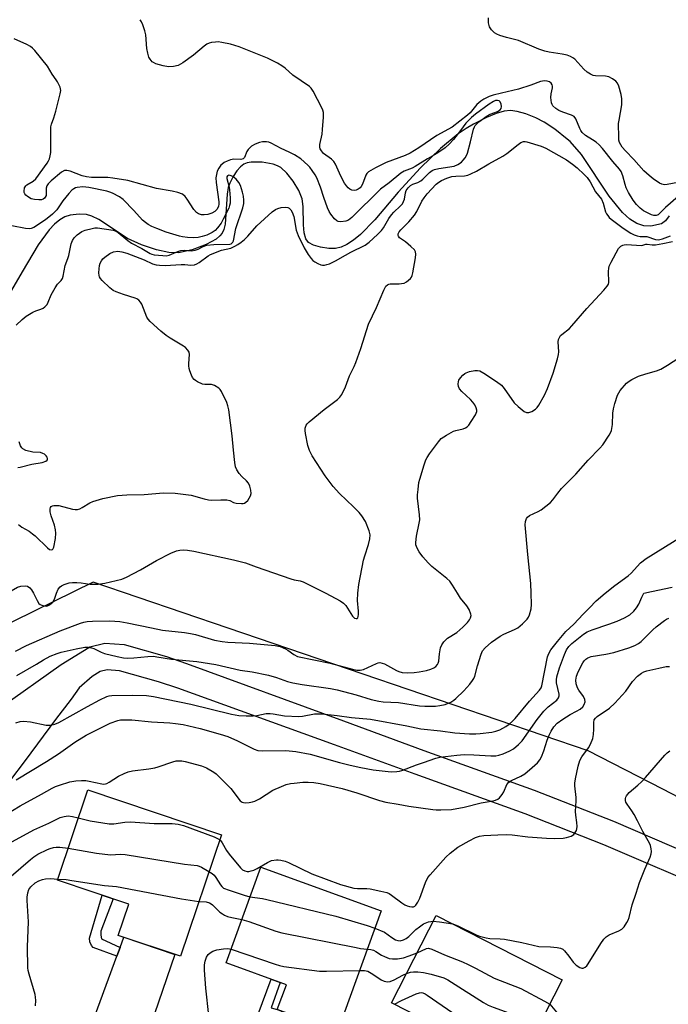
# Model space of a CAD drawing. Units: inches. Extents: x 1237769 to 1243769, y 557453 to 561453.
# Drawn here: x 1240840 to 1241055, y 560863 to 561191 of the extents above; entities that cross this region are included whole.
import ezdxf

# ---------------------------------------------------------------- set-up
doc = ezdxf.new("R2010")
doc.units = ezdxf.units.IN
doc.header["$MEASUREMENT"] = 0
for name, color, linetype in [('BLDG-Footprint', 5, 'Continuous'), ('HYDRO-Single Line Stream', 4, 'Continuous'), ('NTRL-Trees', 3, 'Continuous'), ('TRANS-Driveway', 251, 'Continuous'), ('TRANS-Non Street Sidewalk', 7, 'Continuous'), ('Undefined', 1, 'Continuous')]:
    doc.layers.add(name, color=color, linetype=linetype)

msp = doc.modelspace()

# ---------------------------------------------------------------- linework, layer by layer
at = {"layer": 'BLDG-Footprint'}
for points, elevation in [([(1240906.7, 560919.78), (1240893.09, 560879.37), (1240872.42, 560886.33), (1240875.92, 560896.71), (1240852.21, 560904.7), (1240862.31, 560934.72)], 525.36), ([(1240959.82, 560894.51), (1240945.25, 560854.4), (1240925.28, 560861.66), (1240928.29, 560869.93), (1240908.24, 560877.21), (1240919.81, 560909.04)], 526.68), ([(1241019.95, 560871.6), (1241000.43, 560833.29), (1240980.66, 560843.37), (1240985.38, 560852.64), (1240963.25, 560863.92), (1240978.05, 560892.95)], 527.8)]:
    msp.add_lwpolyline(points, close=True, dxfattribs=dict(at, elevation=elevation))
at = {"layer": 'HYDRO-Single Line Stream'}
msp.add_lwpolyline([(1241055.53, 561125.42), (1241054.27, 561123.82), (1241052.91, 561122.83), (1241049.4, 561122.05), (1241047.01, 561122.12), (1241044.7, 561122.91), (1241042.46, 561124.31), (1241039.98, 561126.55), (1241035.55, 561132.01), (1241026.36, 561145.78), (1241022.58, 561150.1), (1241021.62, 561150.97), (1241017.52, 561154.27), (1241013.94, 561156.63), (1241011.17, 561158), (1241007.87, 561159.31), (1241005.01, 561160.16), (1241002.75, 561160.51), (1241000.66, 561160.29), (1240998.04, 561159.5), (1240994.76, 561158.1), (1240990.44, 561155.92), (1240987.98, 561154.5), (1240985.32, 561152.66), (1240979.46, 561147.8), (1240972.84, 561141.36), (1240965.48, 561133.36), (1240957.67, 561124.12), (1240952.89, 561119.23), (1240950.6, 561117.35), (1240948.43, 561115.93), (1240946.51, 561115.05), (1240944.64, 561114.6), (1240942.43, 561114.62), (1240939.66, 561115.05), (1240937.28, 561115.73), (1240935.63, 561116.56), (1240934.73, 561117.76), (1240934.18, 561119.84), (1240933.96, 561122.41), (1240933.85, 561128.57), (1240933.5, 561131.05), (1240932.41, 561133.82), (1240930.6, 561136.92), (1240928.5, 561139.61), (1240926.44, 561141.47), (1240925.36, 561142.06), (1240923.92, 561142.58), (1240920.28, 561143.25), (1240916.65, 561143.26), (1240915.22, 561143.01), (1240914.15, 561142.62), (1240913.06, 561141.78), (1240911.86, 561140.37), (1240910.6, 561138.47), (1240909.48, 561136.36), (1240908.96, 561134.82), (1240908.58, 561132.6), (1240907.91, 561122.71), (1240907.5, 561120.92), (1240906.95, 561119.7), (1240906.2, 561118.77), (1240904.98, 561117.75), (1240901.62, 561115.88), (1240896.98, 561114.19), (1240892.44, 561113.21), (1240889.19, 561113.29), (1240885.11, 561114.15), (1240880.19, 561115.81), (1240875.52, 561117.93), (1240865.94, 561124.24), (1240863.71, 561125.37), (1240861.88, 561125.93), (1240859.43, 561125.99), (1240856.42, 561125.68), (1240854.74, 561125.15), (1240853, 561124.15), (1240851.23, 561122.68), (1240849.43, 561120.76), (1240845.86, 561115.83), (1240840.49, 561106.89), (1240833.03, 561094.11)], dxfattribs=at)
at = {"layer": 'NTRL-Trees'}
msp.add_lwpolyline([(1241067.22, 560927.71), (1241053.36, 560934.88), (1241028.6, 560947.68), (1240864.05, 561003.7), (1240824.61, 560984.28), (1240766.77, 560978.09), (1240695.98, 561001.25), (1240610.54, 561026.27), (1240544.25, 561040.84), (1240503.03, 561040.98), (1240462.04, 561041.6), (1240411.94, 561042.36), (1240367.9, 561092.48), (1240378.53, 561145.63), (1240424.09, 561220.04), (1240490.84, 561294.97), (1240535.38, 561306.69), (1240659.64, 561264.49), (1240836.5, 561252.44), (1240884.24, 561262.57), (1240969.1, 561255.11), (1241090.77, 561207.9)], dxfattribs=at)
at = {"layer": 'TRANS-Driveway'}
msp.add_lwpolyline([(1240880.33, 560848.31), (1240875.16, 560850.29), (1240862.89, 560854.73), (1240872.02, 560879.44), (1240873.07, 560882.29), (1240874.33, 560885.69), (1240891.29, 560879.98)], close=True, dxfattribs=at)
at = {"layer": 'TRANS-Non Street Sidewalk'}
for points in [[(1240873.07, 560882.29), (1240872.02, 560879.44), (1240864.12, 560882.35), (1240863.54, 560883.01), (1240863.02, 560884.18), (1240862.88, 560885.42), (1240867.09, 560899.68), (1240870.78, 560898.44), (1240866.69, 560887.7), (1240866.62, 560886.38), (1240866.84, 560885.21)], [(1240926.75, 560861.13), (1240925.12, 560857.44), (1240918.87, 560860.18), (1240923.22, 560871.77), (1240926.19, 560870.69), (1240923.27, 560862.3), (1240925.28, 560861.66)]]:
    msp.add_lwpolyline(points, close=True, dxfattribs=at)
for points in [[(1240833.12, 560961.9, 0), (1240853.42, 560976.38, 0), (1240861.24, 560981.13, 0), (1240862.96, 560982.18, 0), (1240867.96, 560983.43, 0), (1240874.38, 560982.97, 0), (1240888.42, 560978.95, 0), (1240895.07, 560976.71, 0), (1240947.24, 560957.61, 0), (1240973.97, 560947.79, 0), (1241010.63, 560934.57, 0), (1241036.95, 560924.25, 0), (1241074.73, 560908.04, 0)], [(1241071.49, 560900.25, 0), (1241033.75, 560916.44, 0), (1241007.66, 560926.67, 0), (1240971.09, 560939.86, 0), (1240944.33, 560949.68, 0), (1240892.19, 560968.43, 0), (1240885.81, 560970.57, 0), (1240872.84, 560974.29, 0), (1240868.74, 560974.58, 0), (1240866.39, 560973.99, 0), (1240863.75, 560972.38, 0), (1240859.5, 560968.55, 0), (1240856.75, 560964.79, 0), (1240851.55, 560958.04, 0), (1240841.48, 560944.44, 0), (1240836.34, 560937.57, 0)]]:
    msp.add_polyline3d(points, dxfattribs=at)
at = {"layer": 'Undefined'}
for points, elevation in [([(1241058.51, 561131.9), (1241054.29, 561128.18), (1241051.86, 561125.8), (1241051.17, 561125.51), (1241050.37, 561125.55), (1241049.6, 561125.8), (1241048.04, 561126.51), (1241047, 561127.07), (1241045.82, 561127.96), (1241044.61, 561129.25), (1241043.52, 561130.64), (1241041.98, 561133.18), (1241041.16, 561134.74), (1241040.82, 561135.81), (1241040.14, 561138.72), (1241039.56, 561140.19), (1241039.01, 561140.99), (1241036.8, 561143.52), (1241033.35, 561147.85), (1241032.23, 561149.05), (1241031.23, 561149.94), (1241030.04, 561150.74), (1241027.67, 561152.14), (1241026.61, 561153.09), (1241026.14, 561153.76), (1241025.77, 561154.49), (1241024.47, 561157.68), (1241023.89, 561158.43), (1241023.05, 561158.93), (1241020.12, 561159.89), (1241018.77, 561160.46), (1241017.77, 561161.1), (1241016.85, 561162.05), (1241016.58, 561162.49), (1241016.39, 561163.03), (1241016.16, 561164.78), (1241016.23, 561165.97), (1241016.68, 561167.98), (1241016.7, 561168.53), (1241016.61, 561168.97), (1241016.25, 561169.55), (1241015.68, 561169.97), (1241015, 561170.22), (1241014.04, 561170.3), (1241012.71, 561170.06), (1241009.53, 561168.85), (1241005.37, 561167.51), (1240999.78, 561166.25), (1240997.05, 561165.56), (1240995.7, 561165.06), (1240993.87, 561164.18), (1240992.9, 561163.55), (1240991.6, 561162.42), (1240989.31, 561159.73), (1240988.48, 561158.9), (1240983.38, 561154.89), (1240978.33, 561152.11), (1240972.32, 561148.09), (1240969.45, 561146.33), (1240967.72, 561145.5), (1240961.5, 561143.14), (1240957.88, 561141.35), (1240955.62, 561140.03), (1240955.01, 561139.48), (1240954.7, 561139.01), (1240953.56, 561136), (1240953.14, 561135.24), (1240952.77, 561134.79), (1240952.17, 561134.29), (1240951.49, 561133.94), (1240950.79, 561133.82), (1240950.09, 561133.93), (1240949.41, 561134.28), (1240948.79, 561134.81), (1240948.25, 561135.41), (1240947.63, 561136.29), (1240946.36, 561138.67), (1240944.66, 561142.58), (1240944.07, 561143.53), (1240943.24, 561144.33), (1240940.64, 561146.17), (1240939.92, 561147.03), (1240939.54, 561147.76), (1240939.42, 561148.28), (1240939.46, 561149.13), (1240940.15, 561152.64), (1240940.35, 561154.12), (1240940.61, 561158.29), (1240940.59, 561159.75), (1240940.38, 561160.59), (1240940.04, 561161.39), (1240937.22, 561166.92), (1240936.58, 561167.87), (1240935.96, 561168.44), (1240930.47, 561172.2), (1240927.86, 561174.53), (1240926.81, 561175.35), (1240925.39, 561176.21), (1240922.07, 561177.88), (1240912.57, 561181.64), (1240911.18, 561182.1), (1240909.73, 561182.46), (1240906.8, 561183.11), (1240905.62, 561183.25), (1240904.8, 561183.22), (1240903.43, 561183), (1240902.63, 561182.8), (1240901.88, 561182.47), (1240900.97, 561181.8), (1240897.47, 561178.81), (1240893.87, 561176.26), (1240892.38, 561175.42), (1240890.76, 561175.06), (1240889.09, 561174.98), (1240887.39, 561175.29), (1240884.88, 561176), (1240884.13, 561176.36), (1240883.71, 561176.68), (1240883.01, 561177.49), (1240882.63, 561178.19), (1240882.25, 561179.47), (1240881.95, 561181.05), (1240881.55, 561185.55), (1240881.26, 561186.96), (1240880.64, 561188.9), (1240880.2, 561189.95), (1240879.74, 561190.64)], 510), ([(1241058.32, 561136.53), (1241054.86, 561135.86), (1241054.09, 561135.78), (1241053.53, 561135.82), (1241053, 561135.96), (1241052.26, 561136.32), (1241050.15, 561137.72), (1241048.81, 561138.8), (1241047.1, 561140.44), (1241043.74, 561144.17), (1241040.92, 561147), (1241039.86, 561148.29), (1241039, 561149.77), (1241038.79, 561150.58), (1241038.71, 561151.44), (1241038.7, 561156.09), (1241038.84, 561157.26), (1241039.71, 561162.31), (1241039.79, 561164.33), (1241039.54, 561165.74), (1241038.75, 561168.51), (1241038.32, 561169.54), (1241037.81, 561170.17), (1241036.69, 561171.02), (1241035.43, 561171.65), (1241034.28, 561171.82), (1241031.02, 561171.96), (1241030.22, 561172.13), (1241029.29, 561172.52), (1241028.22, 561173.23), (1241027.16, 561174.16), (1241024.15, 561177.52), (1241023.46, 561178.01), (1241022.67, 561178.4), (1241021.58, 561178.82), (1241019.92, 561179.23), (1241015.56, 561179.81), (1241014.14, 561180.15), (1241012.19, 561180.85), (1241005.37, 561183.75), (1241001.41, 561184.7), (1240999.23, 561185.36), (1240998.2, 561185.8), (1240997.49, 561186.27), (1240996.46, 561187.29), (1240995.82, 561188.23), (1240995.64, 561188.76), (1240995.49, 561189.6), (1240995.42, 561191.29)], 512), ([(1240839.33, 561022.83), (1240840.42, 561022.03), (1240842.81, 561020.66), (1240843.99, 561019.82), (1240844.86, 561019.08), (1240848.94, 561015.07), (1240849.58, 561014.59), (1240850.21, 561014.4), (1240850.58, 561014.54), (1240850.72, 561014.7), (1240851.01, 561015.37), (1240851.57, 561018.24), (1240851.75, 561019.98), (1240851.62, 561021.15), (1240851.29, 561022.61), (1240850.17, 561025.8), (1240849.81, 561027.12), (1240849.77, 561028.13), (1240849.91, 561028.53), (1240850.16, 561028.84), (1240850.57, 561029.05), (1240851.06, 561029.17), (1240851.86, 561029.23), (1240852.69, 561029.19), (1240857.23, 561027.98), (1240858.07, 561027.85), (1240858.89, 561027.88), (1240859.66, 561028.12), (1240860.41, 561028.47), (1240862.95, 561030.07), (1240863.98, 561030.53), (1240867.33, 561031.46), (1240872.2, 561032.5), (1240875.26, 561032.76), (1240881.1, 561032.82), (1240887.47, 561033.36), (1240891.35, 561033.26), (1240894.01, 561032.99), (1240896.63, 561032.57), (1240901, 561031.35), (1240902.39, 561031.04), (1240903.49, 561030.98), (1240906.53, 561031.11), (1240908.48, 561031.09), (1240909.53, 561030.89), (1240910.78, 561030.23), (1240911.6, 561029.99), (1240913.35, 561029.8), (1240913.92, 561029.84), (1240914.43, 561029.97), (1240914.88, 561030.27), (1240915.46, 561030.9), (1240916.42, 561032.38), (1240916.63, 561033.17), (1240916.52, 561034.27), (1240916.16, 561035.64), (1240915.7, 561036.63), (1240915.07, 561037.39), (1240913.54, 561038.82), (1240912.61, 561039.83), (1240911.85, 561040.99), (1240911.43, 561042.02), (1240911.16, 561043.46), (1240910.68, 561047.58), (1240910.32, 561052.33), (1240909.14, 561060.94), (1240908.85, 561062.31), (1240908.5, 561063.4), (1240906.76, 561067.09), (1240906.28, 561067.78), (1240905.87, 561068.15), (1240904.43, 561069.02), (1240903.38, 561069.35), (1240901.2, 561069.41), (1240900.39, 561069.55), (1240898.79, 561070.25), (1240898.05, 561070.72), (1240897.63, 561071.09), (1240897.15, 561071.78), (1240896.76, 561072.55), (1240896.2, 561073.89), (1240895.95, 561074.72), (1240895.85, 561075.56), (1240895.84, 561076.42), (1240896.12, 561079.34), (1240895.97, 561080.13), (1240895.57, 561080.84), (1240894.83, 561081.67), (1240894.15, 561082.18), (1240889.72, 561084.77), (1240888.32, 561085.7), (1240886.55, 561087.17), (1240883.03, 561090.36), (1240882.36, 561091.15), (1240881.97, 561091.83), (1240880.25, 561096.05), (1240879.79, 561096.75), (1240879.23, 561097.38), (1240878.58, 561097.89), (1240878.08, 561098.13), (1240874.2, 561099.29), (1240871.77, 561100.15), (1240870.74, 561100.62), (1240869.59, 561101.49), (1240867.07, 561104), (1240866.53, 561104.67), (1240866.26, 561105.15), (1240866.12, 561105.66), (1240866.04, 561106.47), (1240866.07, 561107.87), (1240866.2, 561108.97), (1240866.47, 561109.74), (1240866.88, 561110.46), (1240867.36, 561111.13), (1240867.93, 561111.75), (1240869.62, 561112.97), (1240870.89, 561113.54), (1240872.29, 561113.72), (1240873.66, 561113.53), (1240875.34, 561113.01), (1240881.05, 561110.83), (1240883.81, 561109.49), (1240885.01, 561109.13), (1240886.09, 561109.02), (1240888.06, 561108.97), (1240893.34, 561109.33), (1240894.59, 561109.28), (1240896.59, 561109.07), (1240897.81, 561109.19), (1240898.58, 561109.51), (1240899.31, 561109.95), (1240902.35, 561112.13), (1240903.13, 561112.61), (1240906.76, 561114.07), (1240909.89, 561114.76), (1240911.18, 561115.32), (1240912.16, 561115.89), (1240913.33, 561116.71), (1240914.43, 561117.62), (1240915.47, 561118.7), (1240918.45, 561122.14), (1240923.56, 561126.75), (1240924.72, 561127.54), (1240925.47, 561127.91), (1240926.58, 561128.18), (1240927.99, 561128.31), (1240928.78, 561128.22), (1240929.22, 561128), (1240929.77, 561127.41), (1240930.2, 561126.67), (1240930.72, 561125.19), (1240931.6, 561120.74), (1240932.16, 561118.93), (1240934.2, 561114.77), (1240935.57, 561112.62), (1240936.55, 561111.25), (1240937.08, 561110.64), (1240937.73, 561110.11), (1240938.71, 561109.59), (1240939.75, 561109.21), (1240940.26, 561109.1), (1240941.01, 561109.08), (1240941.79, 561109.23), (1240942.58, 561109.51), (1240944.62, 561110.45), (1240947.9, 561112.38), (1240949.7, 561113.35), (1240954.45, 561115.69), (1240955.81, 561116.67), (1240958.56, 561119.27), (1240959.9, 561120.62), (1240960.6, 561121.47), (1240962.39, 561124.54), (1240963.26, 561125.75), (1240964.04, 561126.64), (1240966.11, 561128.64), (1240966.83, 561129.48), (1240967.26, 561130.21), (1240967.56, 561130.99), (1240967.85, 561133.11), (1240968.1, 561133.86), (1240968.74, 561134.78), (1240969.57, 561135.56), (1240970.27, 561135.94), (1240972.01, 561136.55), (1240972.99, 561137.08), (1240973.63, 561137.61), (1240975.83, 561139.89), (1240976.75, 561140.53), (1240977.56, 561140.83), (1240978.99, 561141.17), (1240984.06, 561141.99), (1240985.31, 561142.5), (1240986.5, 561143.3), (1240987.06, 561143.9), (1240987.71, 561144.78), (1240988.13, 561145.48), (1240988.48, 561146.27), (1240989.52, 561150.03), (1240990.52, 561154.21), (1240990.81, 561154.99), (1240991.07, 561155.43), (1240991.53, 561156), (1240992.28, 561156.71), (1240995.01, 561158.7), (1240996.02, 561159.23), (1240998.46, 561160.16), (1240999.36, 561160.71), (1240999.64, 561161.08), (1240999.74, 561161.8), (1240999.61, 561162.58), (1240999.33, 561163.29), (1240999.04, 561163.63), (1240998.45, 561163.81), (1240997.8, 561163.75), (1240997.06, 561163.49), (1240995.65, 561162.6), (1240991.17, 561159.28), (1240989.79, 561158.09), (1240987.96, 561156.2), (1240986.2, 561153.82), (1240983.81, 561150.85), (1240982.37, 561149.29), (1240981.09, 561148.09), (1240978.3, 561146.17), (1240975.17, 561144.39), (1240971.09, 561141.84), (1240970.06, 561141.31), (1240967.47, 561140.3), (1240966.35, 561139.62), (1240962.48, 561136.44), (1240959.52, 561134.31), (1240950.08, 561124.86), (1240948.97, 561124), (1240948.07, 561123.65), (1240946.37, 561123.51), (1240945.54, 561123.58), (1240945.04, 561123.74), (1240944.24, 561124.41), (1240943.06, 561125.97), (1240942.47, 561126.94), (1240941.94, 561128.15), (1240940.75, 561131.51), (1240939.64, 561134.97), (1240938.41, 561138.13), (1240937.86, 561139.11), (1240936.91, 561140.52), (1240936.06, 561141.66), (1240935.47, 561142.29), (1240933.05, 561144.4), (1240930.98, 561145.71), (1240929.26, 561146.6), (1240926.59, 561147.79), (1240923.24, 561149.62), (1240922.47, 561149.91), (1240921.68, 561150.03), (1240920.33, 561150.03), (1240919.4, 561149.85), (1240917.91, 561149.26), (1240916.73, 561148.59), (1240916.13, 561148.08), (1240915.62, 561147.5), (1240915.21, 561146.82), (1240914.38, 561144.89), (1240913.92, 561144.43), (1240913.2, 561144.22), (1240910.81, 561144.28), (1240909.71, 561144.08), (1240908.64, 561143.66), (1240907.61, 561143.13), (1240906.91, 561142.65), (1240906.51, 561142.24), (1240905.83, 561141.29), (1240905.33, 561140.29), (1240905.03, 561139.21), (1240904.88, 561138.05), (1240904.96, 561136.48), (1240905.85, 561130.12), (1240905.87, 561129.31), (1240905.76, 561128.61), (1240905.33, 561127.72), (1240904.53, 561126.91), (1240903.52, 561126.35), (1240902.15, 561125.88), (1240900.99, 561125.74), (1240900.11, 561125.8), (1240899.13, 561126.12), (1240898.47, 561126.52), (1240897.52, 561127.61), (1240895.29, 561131.02), (1240894.62, 561131.9), (1240893.73, 561132.61), (1240892.21, 561133.22), (1240890.35, 561133.69), (1240885.14, 561134.59), (1240875.64, 561137.14), (1240870.69, 561138.02), (1240868.94, 561138.17), (1240863.53, 561138.22), (1240861.88, 561138.38), (1240860.5, 561138.77), (1240856.42, 561140.27), (1240855.34, 561140.53), (1240854.55, 561140.47), (1240853.58, 561139.94), (1240850.14, 561137.12), (1240849.11, 561136.1), (1240848.71, 561135.4), (1240848.49, 561134.61), (1240848.44, 561132.2), (1240848.21, 561131.64), (1240847.91, 561131.3), (1240847.46, 561131.02), (1240846.94, 561130.82), (1240846.1, 561130.72), (1240844.64, 561130.85), (1240843.51, 561131.14), (1240842.34, 561131.83), (1240841.73, 561132.34), (1240841.42, 561132.73), (1240841.23, 561133.18), (1240841.18, 561133.69), (1240841.34, 561134.74), (1240841.68, 561135.43), (1240842.04, 561135.78), (1240844.12, 561136.96), (1240845.01, 561137.79), (1240848.79, 561142.95), (1240849.26, 561143.68), (1240849.61, 561144.42), (1240849.87, 561145.41), (1240850, 561146.5), (1240849.99, 561153.62), (1240850.07, 561155.08), (1240850.26, 561155.9), (1240851.01, 561158), (1240851.65, 561160.23), (1240853.15, 561165.95), (1240853.33, 561167.1), (1240853.28, 561167.64), (1240853.13, 561168.16), (1240852.29, 561169.94), (1240851.85, 561170.67), (1240850.5, 561172.53), (1240848.94, 561175.15), (1240844.74, 561180.36), (1240843.96, 561181.21), (1240843.31, 561181.75), (1240842.05, 561182.41), (1240837.85, 561184.28)], 508), ([(1240952, 561000), (1240952.33, 561002.94), (1240953.96, 561011.06), (1240954.33, 561012.48), (1240955.53, 561016.26), (1240956, 561018.15), (1240956.09, 561019.45), (1240955.84, 561020.73), (1240954.54, 561023.86), (1240953.39, 561025.71), (1240952.44, 561026.81), (1240950.57, 561028.71), (1240945.94, 561033.15), (1240943.85, 561035.47), (1240941.14, 561039.1), (1240936.87, 561045.74), (1240935.96, 561047.41), (1240935.39, 561049.17), (1240934.61, 561053.08), (1240934.5, 561054.15), (1240934.54, 561054.91), (1240934.89, 561055.87), (1240935.21, 561056.32), (1240935.84, 561056.94), (1240940.87, 561061.09), (1240945.27, 561064.39), (1240946.1, 561065.19), (1240946.72, 561066.11), (1240947.98, 561068.61), (1240949.3, 561072.3), (1240950.78, 561075.34), (1240951.34, 561076.68), (1240953.03, 561081.38), (1240955.57, 561089.41), (1240958.23, 561094.96), (1240960.69, 561100.76), (1240961.38, 561102.03), (1240961.91, 561102.52), (1240962.32, 561102.72), (1240962.81, 561102.84), (1240965.74, 561102.85), (1240966.6, 561102.93), (1240967.43, 561103.12), (1240968.19, 561103.53), (1240968.88, 561104.06), (1240969.51, 561104.66), (1240969.84, 561105.11), (1240970.07, 561105.63), (1240970.3, 561106.48), (1240971.2, 561111.53), (1240971.34, 561112.69), (1240971.25, 561113.49), (1240970.85, 561114.14), (1240969.65, 561115.31), (1240967.87, 561116.77), (1240965.88, 561118.19), (1240965.52, 561118.7), (1240965.45, 561118.93), (1240965.47, 561119.42), (1240965.77, 561120.15), (1240966.29, 561120.82), (1240968.95, 561123.41), (1240970.84, 561125.66), (1240971.61, 561126.9), (1240973.29, 561130.33), (1240974.07, 561131.47), (1240975.11, 561132.74), (1240978.09, 561135.99), (1240978.95, 561136.69), (1240979.86, 561137.24), (1240981.65, 561137.98), (1240983.23, 561138.47), (1240984.63, 561138.67), (1240987.5, 561138.79), (1240988.57, 561139.02), (1240989.62, 561139.4), (1240991.42, 561140.33), (1240995.56, 561142.7), (1241000.27, 561145.23), (1241001.56, 561146.15), (1241005.27, 561149.17), (1241006.24, 561149.83), (1241007.04, 561150.11), (1241007.6, 561150.16), (1241008.15, 561150.09), (1241012.94, 561148.59), (1241014.47, 561147.92), (1241021.42, 561144.01), (1241023.37, 561142.66), (1241024.93, 561141.37), (1241027.26, 561139.24), (1241028.23, 561138.17), (1241029.23, 561136.7), (1241030.99, 561133.46), (1241032.97, 561130.95), (1241033.56, 561129.7), (1241034.36, 561126.82), (1241034.67, 561126.13), (1241035.07, 561125.51), (1241035.59, 561124.91), (1241036.2, 561124.36), (1241040.17, 561121.39), (1241042.78, 561119.68), (1241043.8, 561119.19), (1241044.84, 561118.8), (1241045.88, 561118.58), (1241047.31, 561118.61), (1241048.01, 561118.54), (1241050.95, 561117.63), (1241051.92, 561117.53), (1241053.26, 561117.81), (1241055.97, 561118.84)], 510), ([(1240838.51, 561089.1), (1240840.46, 561091.04), (1240841.89, 561092.07), (1240844.07, 561093.4), (1240845.02, 561093.86), (1240846.76, 561094.46), (1240847.49, 561094.79), (1240848.1, 561095.25), (1240848.77, 561096.01), (1240849.16, 561096.75), (1240850.19, 561099.19), (1240851.48, 561101.53), (1240852.3, 561102.74), (1240853.5, 561103.94), (1240853.9, 561104.62), (1240854.14, 561105.45), (1240854.82, 561108.97), (1240855.7, 561111.22), (1240856.02, 561112.25), (1240856.8, 561116.2), (1240857.2, 561117.2), (1240857.75, 561118.11), (1240858.74, 561119.09), (1240860.38, 561120.23), (1240861.46, 561120.68), (1240863.78, 561121.29), (1240864.66, 561121.44), (1240865.53, 561121.45), (1240870.7, 561120.72), (1240871.46, 561120.5), (1240872.44, 561119.93), (1240875.66, 561117.28), (1240876.85, 561116.4), (1240880.28, 561114.58), (1240883.07, 561112.89), (1240883.55, 561112.69), (1240884.38, 561112.49), (1240887.28, 561112.22), (1240888.39, 561112.21), (1240889.37, 561112.38), (1240890.14, 561112.66), (1240892.19, 561113.62), (1240893.22, 561113.91), (1240894.52, 561114), (1240896.83, 561113.85), (1240897.94, 561114.01), (1240898.97, 561114.4), (1240900.66, 561115.3), (1240901.9, 561115.69), (1240904.15, 561115.88), (1240909.56, 561116.06), (1240909.95, 561116.19), (1240910.23, 561116.38), (1240910.48, 561116.66), (1240910.69, 561117.12), (1240911.54, 561121.26), (1240913.87, 561128.16), (1240914.15, 561129.52), (1240914.18, 561130.61), (1240914.04, 561131.98), (1240913.73, 561133.35), (1240913.02, 561135.53), (1240912.52, 561136.57), (1240911.65, 561137.64), (1240910.55, 561138.47), (1240909.6, 561138.88), (1240909.15, 561138.92), (1240908.78, 561138.79), (1240908.56, 561138.41), (1240908.54, 561137.84), (1240909.29, 561134.94), (1240909.44, 561134.08), (1240909.65, 561131.43), (1240909.64, 561129.69), (1240909.45, 561128.85), (1240909.13, 561128.04), (1240907.35, 561124.3), (1240906.66, 561123.05), (1240905.45, 561121.43), (1240904.64, 561120.6), (1240903.68, 561119.95), (1240901.85, 561119.03), (1240900.3, 561118.54), (1240898.97, 561118.28), (1240897.59, 561118.16), (1240895.5, 561118.2), (1240893.84, 561118.44), (1240892.74, 561118.69), (1240888.36, 561120.07), (1240885.27, 561121.19), (1240883.65, 561121.92), (1240882.36, 561122.59), (1240881.48, 561123.19), (1240880.46, 561124.05), (1240877.63, 561127.26), (1240874.06, 561130.87), (1240872.88, 561131.74), (1240870.58, 561132.99), (1240869.65, 561133.34), (1240868.6, 561133.62), (1240862.66, 561134.91), (1240860.64, 561135.07), (1240858.76, 561134.9), (1240858.26, 561134.76), (1240857.7, 561134.46), (1240857.06, 561133.93), (1240856.06, 561132.89), (1240854.03, 561130.46), (1240851.99, 561127.48), (1240850.64, 561125.95), (1240848.3, 561124.14), (1240844.34, 561121.6), (1240843.55, 561121.26), (1240843.01, 561121.14), (1240841.61, 561121.23), (1240837.07, 561122.17)], 506), ([(1240985.11, 561000), (1240983.54, 561002.75), (1240982.59, 561004.03), (1240981.58, 561004.96), (1240976.63, 561008.88), (1240975.43, 561010.1), (1240973.65, 561012.11), (1240972.45, 561013.74), (1240971.71, 561014.98), (1240971.35, 561016.07), (1240971.28, 561016.88), (1240971.51, 561019.05), (1240972.44, 561023.26), (1240972.6, 561024.39), (1240972.52, 561026.11), (1240971.87, 561031.61), (1240971.87, 561032.77), (1240972.05, 561034.5), (1240972.36, 561036.81), (1240972.61, 561037.94), (1240974.07, 561042.72), (1240974.65, 561044.37), (1240975.06, 561045.14), (1240975.89, 561046.33), (1240978.83, 561050.32), (1240979.77, 561051.41), (1240981.46, 561052.6), (1240983.79, 561053.9), (1240984.59, 561054.16), (1240987.05, 561054.72), (1240987.85, 561055.01), (1240988.33, 561055.28), (1240988.92, 561055.87), (1240989.73, 561057.08), (1240991.11, 561059.36), (1240991.53, 561060.38), (1240991.55, 561060.88), (1240991.34, 561061.62), (1240990.86, 561062.6), (1240990.25, 561063.53), (1240989.44, 561064.41), (1240986.56, 561067.06), (1240985.81, 561067.95), (1240985.5, 561068.71), (1240985.4, 561069.54), (1240985.46, 561070.37), (1240985.64, 561070.89), (1240986.11, 561071.6), (1240986.9, 561072.47), (1240987.56, 561073.04), (1240988.06, 561073.32), (1240989.18, 561073.69), (1240990.93, 561074.04), (1240991.79, 561074.09), (1240992.6, 561073.89), (1240993.87, 561073.19), (1240998.13, 561070.45), (1240999.79, 561069.23), (1241000.71, 561068.11), (1241004, 561063.27), (1241005.28, 561062.06), (1241007.35, 561060.42), (1241008.06, 561060.05), (1241008.8, 561060.04), (1241009.82, 561060.43), (1241011.03, 561061.18), (1241011.63, 561061.8), (1241012.14, 561062.51), (1241014.08, 561065.81), (1241015.02, 561068.05), (1241016.9, 561073.16), (1241018.4, 561077.96), (1241018.75, 561079.38), (1241018.8, 561080.23), (1241018.64, 561083.55), (1241018.74, 561084.31), (1241019.01, 561085), (1241019.41, 561085.63), (1241019.77, 561086.03), (1241022.33, 561088.03), (1241023.17, 561088.85), (1241028.16, 561094.67), (1241033.76, 561100.71), (1241034.9, 561102.05), (1241035.3, 561102.78), (1241035.42, 561103.3), (1241035.33, 561107.03), (1241035.39, 561107.9), (1241035.58, 561108.74), (1241036.2, 561110.08), (1241038.69, 561114.54), (1241039.42, 561115.39), (1241040.04, 561115.71), (1241040.5, 561115.83), (1241041.36, 561115.89), (1241046.16, 561115.57), (1241046.76, 561115.68), (1241047.7, 561116.02), (1241048.14, 561116.08), (1241049.81, 561115.8), (1241050.9, 561115.81), (1241053.41, 561116.22), (1241056.61, 561116.89)], 512), ([(1241009.6, 561000), (1241009.49, 561003.28), (1241008.5, 561012.9), (1241007.69, 561022.79), (1241007.72, 561023.9), (1241008.11, 561024.92), (1241008.43, 561025.36), (1241009.09, 561025.85), (1241011.96, 561027.21), (1241012.96, 561027.77), (1241014.53, 561028.95), (1241016.04, 561030.22), (1241016.8, 561031.05), (1241018.47, 561033.34), (1241019.75, 561034.83), (1241024.45, 561039.56), (1241028.54, 561044.29), (1241032.49, 561048.21), (1241033.42, 561049.3), (1241035.53, 561052.57), (1241035.96, 561053.35), (1241036.28, 561054.16), (1241036.6, 561056.12), (1241036.8, 561059.88), (1241036.95, 561061.32), (1241037.41, 561063.04), (1241038.35, 561065.87), (1241038.72, 561066.67), (1241039.2, 561067.39), (1241041.3, 561069.79), (1241042.18, 561070.49), (1241043.12, 561071.09), (1241045.29, 561072.16), (1241047.69, 561072.99), (1241051.31, 561073.9), (1241052.73, 561074.48), (1241054.95, 561075.83), (1241060.24, 561079.29)], 514), ([(1240839.06, 561041.79), (1240839.86, 561041.9), (1240843.78, 561042.92), (1240847.16, 561043.51), (1240848.38, 561043.9), (1240848.84, 561044.28), (1240848.95, 561044.63), (1240848.93, 561044.85), (1240848.77, 561045.3), (1240848.51, 561045.74), (1240847.92, 561046.28), (1240847.42, 561046.52), (1240846.59, 561046.75), (1240844.01, 561046.95), (1240841.7, 561047.49), (1240840.71, 561047.99), (1240840.37, 561048.37), (1240839.97, 561049.06), (1240839.47, 561050.35)], 506), ([(1241034.25, 561000), (1241037.46, 561002.57), (1241041.89, 561005.82), (1241042.85, 561006.73), (1241046, 561010.08), (1241047.83, 561011.53), (1241059.77, 561018.99)], 516), ([(1240851.87, 561000), (1240852.46, 561001.34), (1240853.12, 561002.12), (1240853.57, 561002.45), (1240854.52, 561002.94), (1240856.14, 561003.46), (1240857.27, 561003.63), (1240858.7, 561003.61), (1240860.12, 561003.46), (1240862.95, 561003), (1240865.72, 561003), (1240867.97, 561003.33), (1240873.59, 561004.65), (1240875.18, 561005.35), (1240879.81, 561007.84), (1240885.11, 561010.95), (1240889.94, 561013.34), (1240891.84, 561014.11), (1240892.92, 561014.32), (1240894.02, 561014.42), (1240895.47, 561014.32), (1240897.51, 561013.98), (1240910.74, 561011.13), (1240914.74, 561010.14), (1240918.21, 561008.85), (1240929.81, 561004.84), (1240930.93, 561004.49), (1240932.87, 561004.1), (1240933.85, 561003.81), (1240935.17, 561003.2), (1240941.44, 561000)], 510), ([(1240835.58, 561000), (1240838.94, 561002.01), (1240840.12, 561002.36), (1240841.53, 561002.53), (1240842.26, 561002.36), (1240843.06, 561001.88), (1240843.61, 561001.17), (1240844.24, 561000)], 510), ([(1240838.3, 560980.81), (1240841.94, 560982.66), (1240853.11, 560987.56), (1240859.84, 560990.12), (1240860.97, 560990.45), (1240862.14, 560990.67), (1240863.85, 560990.78), (1240869.65, 560990.83), (1240872.95, 560990.63), (1240875.44, 560990.21), (1240883.43, 560988.49), (1240887.16, 560987.79), (1240894.45, 560987.01), (1240896.48, 560986.68), (1240898.14, 560986.27), (1240904.47, 560984.48), (1240906.93, 560983.94), (1240908.87, 560983.75), (1240916.1, 560983.46), (1240924.57, 560982.71), (1240926.22, 560982.28), (1240928.06, 560981.58), (1240928.78, 560981.16), (1240930.76, 560979.63), (1240932, 560979.02), (1240942.9, 560976.75), (1240950.23, 560974.77), (1240951.66, 560974.46), (1240952.79, 560974.44), (1240953.88, 560974.66), (1240955.4, 560975.3), (1240958.25, 560976.72), (1240958.75, 560976.88), (1240959.36, 560976.97), (1240960.15, 560976.84), (1240960.94, 560976.54), (1240964.84, 560974.3), (1240965.64, 560973.99), (1240966.74, 560973.73), (1240968.44, 560973.57), (1240970.73, 560973.66), (1240972.42, 560973.88), (1240974.9, 560974.36), (1240976.24, 560974.77), (1240977.24, 560975.22), (1240977.95, 560975.73), (1240978.51, 560976.35), (1240978.72, 560976.76), (1240978.91, 560977.43), (1240979.15, 560979.93), (1240979.51, 560981.88), (1240979.91, 560982.91), (1240980.59, 560983.83), (1240981.83, 560985.07), (1240984.88, 560987.02), (1240986.97, 560988.74), (1240988.46, 560990.25), (1240989.11, 560991.16), (1240989.49, 560991.87), (1240989.69, 560992.6), (1240989.63, 560993.09), (1240989, 560994.59), (1240988.25, 560995.79), (1240986.11, 560998.43), (1240985.11, 561000)], 512), ([(1240838.46, 560956.96), (1240839.81, 560957.42), (1240840.95, 560957.54), (1240843.29, 560957.25), (1240848.52, 560956.19), (1240849.98, 560956.22), (1240851.42, 560956.49), (1240852.74, 560957.07), (1240862.18, 560962.42), (1240866.31, 560964.62), (1240868.67, 560965.66), (1240869.47, 560965.91), (1240870.34, 560966.03), (1240877.19, 560966.13), (1240881.87, 560965.99), (1240884.1, 560965.74), (1240896.59, 560963.12), (1240910.04, 560959.79), (1240912.55, 560959.44), (1240914.92, 560959.28), (1240917.31, 560959.26), (1240918.47, 560959.4), (1240921.62, 560960.03), (1240922.93, 560960.11), (1240923.87, 560960), (1240927.72, 560959.28), (1240932.47, 560959.08), (1240933.64, 560959.18), (1240937.66, 560959.9), (1240938.97, 560960), (1240940.07, 560959.97), (1240945.15, 560959.41), (1240949.88, 560958.74), (1240956.21, 560958.2), (1240968.3, 560955.98), (1240972.94, 560955.02), (1240979.54, 560954.33), (1240984.28, 560953.67), (1240989.17, 560953.3), (1240991.21, 560953.29), (1240992.68, 560953.38), (1240996.57, 560953.87), (1240997.89, 560954.14), (1240999.21, 560954.66), (1241001.18, 560955.78), (1241002.36, 560956.56), (1241003.44, 560957.47), (1241004.34, 560958.45), (1241009.03, 560964.12), (1241012.44, 560967.84), (1241012.9, 560968.54), (1241013.15, 560969.3), (1241015.1, 560978.92), (1241015.53, 560980.04), (1241016.2, 560981.19), (1241018.37, 560983.98), (1241021.19, 560987.31), (1241023.82, 560989.74), (1241026.96, 560993.11), (1241029.05, 560995.14), (1241031.27, 560997.45), (1241034.25, 561000)], 516), ([(1240838.47, 560938), (1240848.56, 560944.09), (1240852.56, 560946.71), (1240858.04, 560950.56), (1240861.77, 560952.87), (1240869.74, 560956.89), (1240872.27, 560957.74), (1240873.13, 560957.93), (1240874, 560958.01), (1240876.93, 560958.01), (1240883.54, 560957.31), (1240889.55, 560957), (1240891.48, 560956.79), (1240894.06, 560956.38), (1240899.67, 560955.11), (1240906.27, 560953.22), (1240908.83, 560952.41), (1240912.04, 560951.03), (1240917.61, 560948.19), (1240918.84, 560947.76), (1240920.5, 560947.65), (1240928.13, 560947.75), (1240931.44, 560947.47), (1240936.16, 560946.51), (1240945.99, 560943.73), (1240949.5, 560942.86), (1240953, 560942.09), (1240957.09, 560941.36), (1240961.11, 560940.86), (1240963.11, 560940.7), (1240965.02, 560940.77), (1240965.83, 560940.89), (1240966.61, 560941.11), (1240971.48, 560943.03), (1240973.85, 560943.75), (1240977.94, 560945.18), (1240979.31, 560945.54), (1240984.91, 560946.21), (1240987.32, 560946.39), (1240990.54, 560946.3), (1240996.23, 560945.96), (1240997.84, 560946.01), (1240998.91, 560946.19), (1241000.31, 560946.67), (1241002.5, 560947.61), (1241003.74, 560948.34), (1241005.46, 560949.77), (1241006.64, 560950.96), (1241011.63, 560958.12), (1241013.86, 560960.86), (1241015.3, 560962.33), (1241018.16, 560964.53), (1241018.74, 560965.31), (1241018.95, 560965.98), (1241018.95, 560966.51), (1241018.02, 560970.29), (1241018, 560971.27), (1241018.15, 560972.26), (1241019, 560975.28), (1241020.69, 560979.66), (1241021.4, 560981.26), (1241022.15, 560982.35), (1241023.09, 560983.3), (1241025.93, 560985.59), (1241027.06, 560986.43), (1241028.28, 560987.16), (1241029.86, 560987.86), (1241035.46, 560989.72), (1241038.19, 560990.77), (1241040.6, 560991.85), (1241042.38, 560992.85), (1241043.79, 560994.09), (1241044.66, 560995.17), (1241045.38, 560996.44), (1241046.35, 560998.69), (1241047.07, 561000)], 518), ([(1240838.74, 560972.71), (1240845.23, 560976.45), (1240847.59, 560977.94), (1240849.87, 560979.09), (1240852.09, 560979.97), (1240853.52, 560980.39), (1240858.44, 560981.59), (1240861.34, 560982.07), (1240862.49, 560982.11), (1240863.56, 560981.93), (1240864.36, 560981.63), (1240866.72, 560980.49), (1240867.89, 560980.04), (1240872.08, 560978.98), (1240874.22, 560978.59), (1240875.61, 560978.5), (1240877.67, 560978.54), (1240882.25, 560979.02), (1240884.16, 560979.07), (1240885.29, 560978.94), (1240890.13, 560978.11), (1240898.55, 560977.33), (1240904.87, 560976.34), (1240912.93, 560974.48), (1240916.94, 560973.87), (1240922.4, 560972.76), (1240924.97, 560972.03), (1240928.71, 560970.68), (1240930.39, 560970.25), (1240933.49, 560969.67), (1240942.95, 560968.32), (1240945.19, 560967.91), (1240951.47, 560966.25), (1240956.45, 560964.7), (1240959.04, 560964.15), (1240960.43, 560963.99), (1240965.5, 560963.75), (1240972.57, 560962.66), (1240974.34, 560962.49), (1240977.89, 560962.48), (1240979.33, 560962.69), (1240981.02, 560963.07), (1240981.85, 560963.34), (1240982.9, 560963.84), (1240983.9, 560964.46), (1240984.57, 560965), (1240987.29, 560967.65), (1240989.22, 560969.83), (1240990.11, 560970.98), (1240990.58, 560971.71), (1240990.9, 560972.48), (1240991.76, 560975.95), (1240993.02, 560979.83), (1240993.49, 560980.84), (1240994.31, 560981.91), (1240996.45, 560983.79), (1240999.3, 560985.8), (1241000.58, 560986.47), (1241004.09, 560987.95), (1241005.17, 560988.54), (1241006.72, 560989.82), (1241008.34, 560991.46), (1241008.77, 560992.09), (1241009.11, 560992.85), (1241009.61, 560994.85), (1241009.71, 560996.28), (1241009.6, 561000)], 514), ([(1240844.24, 561000), (1240845.45, 560997.57), (1240846.1, 560996.59), (1240846.46, 560996.31), (1240847.09, 560996.02), (1240847.78, 560995.83), (1240848.47, 560995.76), (1240848.91, 560995.84), (1240849.54, 560996.15), (1240850.65, 560997.07), (1240851.28, 560998.1), (1240851.87, 561000)], 510), ([(1240941.44, 561000), (1240946.17, 560997.49), (1240947.31, 560996.76), (1240948.06, 560995.92), (1240950.25, 560992.38), (1240950.92, 560991.74), (1240951.44, 560991.58), (1240951.75, 560991.65), (1240952.02, 560991.9), (1240952.19, 560992.27), (1240952.29, 560992.92), (1240952.26, 560994.06), (1240951.95, 560997.65), (1240952, 561000)], 510), ([(1241047.07, 561000), (1241049.65, 561000.63), (1241056.47, 561002.07)], 518), ([(1240834.75, 560926.28), (1240839.87, 560929.42), (1240846.96, 560933.2), (1240850.53, 560935.28), (1240851.54, 560935.77), (1240852.93, 560936.28), (1240856.33, 560937.34), (1240858.3, 560937.65), (1240860.28, 560937.81), (1240861.66, 560937.75), (1240862.77, 560937.61), (1240866.97, 560936.67), (1240867.52, 560936.61), (1240868.23, 560936.66), (1240868.69, 560936.81), (1240869.42, 560937.19), (1240872.53, 560939.23), (1240874.4, 560940.16), (1240875.78, 560940.71), (1240877.17, 560940.98), (1240882.59, 560941.67), (1240884.61, 560941.99), (1240885.7, 560942.3), (1240890.58, 560943.98), (1240891.7, 560944.28), (1240892.52, 560944.38), (1240893.59, 560944.33), (1240894.63, 560944.15), (1240900.11, 560942.66), (1240901.71, 560941.97), (1240904.25, 560940.56), (1240904.95, 560940.06), (1240905.8, 560939.28), (1240909.86, 560935.14), (1240912.96, 560931.09), (1240913.58, 560930.62), (1240914.06, 560930.45), (1240914.85, 560930.4), (1240915.96, 560930.49), (1240917.06, 560930.69), (1240917.85, 560930.97), (1240919.38, 560931.75), (1240923.85, 560934.54), (1240926.68, 560935.84), (1240928.26, 560936.45), (1240929.66, 560936.79), (1240930.84, 560936.95), (1240933.79, 560937.22), (1240935.52, 560937.26), (1240937.46, 560937.13), (1240939.53, 560936.79), (1240946.88, 560935.12), (1240951.76, 560933.75), (1240959.26, 560931.16), (1240961.37, 560930.58), (1240965.43, 560929.97), (1240968.93, 560929.28), (1240976.93, 560928.16), (1240978.12, 560928.06), (1240979.61, 560928.05), (1240983.16, 560928.21), (1240987.34, 560928.89), (1240993.04, 560930.37), (1240996.97, 560931.01), (1240997.79, 560931.23), (1240998.55, 560931.54), (1240999.16, 560932.02), (1240999.96, 560933.1), (1241000.51, 560934.06), (1241001.6, 560936.46), (1241002.19, 560937.2), (1241003.06, 560937.78), (1241006.25, 560939.29), (1241007.52, 560940.02), (1241010.01, 560942.09), (1241011.75, 560943.69), (1241012.46, 560944.63), (1241013.02, 560945.67), (1241013.81, 560947.61), (1241014.95, 560951.23), (1241015.58, 560952.89), (1241016.22, 560954.23), (1241017.16, 560955.6), (1241018.28, 560956.83), (1241020.14, 560958.18), (1241022.56, 560959.75), (1241024.74, 560960.83), (1241025.9, 560961.55), (1241026.76, 560962.33), (1241027.24, 560963.01), (1241027.54, 560963.97), (1241027.48, 560964.71), (1241026.98, 560965.71), (1241025.48, 560967.8), (1241025.06, 560968.54), (1241024.58, 560969.89), (1241024.48, 560971.19), (1241024.69, 560972.47), (1241025.27, 560973.95), (1241026.78, 560976.86), (1241027.24, 560977.55), (1241027.74, 560978.09), (1241028.46, 560978.57), (1241029.54, 560979), (1241034.4, 560979.77), (1241037.12, 560980.33), (1241042.11, 560981.89), (1241044.02, 560982.65), (1241045.27, 560983.34), (1241046.2, 560984), (1241050.07, 560987.92), (1241051.14, 560988.88), (1241053.9, 560990.95), (1241054.62, 560991.41), (1241055.39, 560991.77)], 520), ([(1240906.14, 560918.13), (1240906.53, 560917.75), (1240907.01, 560917.11), (1240908.41, 560914.5), (1240909.27, 560913.3), (1240913.07, 560908.73), (1240913.72, 560908.16), (1240914.48, 560907.78), (1240915.31, 560907.59), (1240915.84, 560907.6), (1240916.65, 560907.73), (1240917.45, 560907.97), (1240918.59, 560908.53), (1240922.04, 560910.6), (1240923.33, 560911.17), (1240925.04, 560911.47), (1240925.61, 560911.48), (1240926.49, 560911.35), (1240927.93, 560910.95), (1240929.03, 560910.52), (1240936.72, 560906.8), (1240946.32, 560903.18), (1240950.76, 560901.99), (1240951.89, 560901.9), (1240955.03, 560901.89), (1240956.17, 560901.8), (1240959.66, 560901.06), (1240961.66, 560900.54), (1240962.45, 560900.2), (1240963.18, 560899.74), (1240966.65, 560897.12), (1240967.61, 560896.48), (1240968.38, 560896.14), (1240969.18, 560895.92), (1240969.98, 560895.81), (1240970.48, 560895.86), (1240970.94, 560896.07), (1240971.35, 560896.4), (1240972.01, 560897.32), (1240972.59, 560898.68), (1240974.55, 560903.95), (1240975.33, 560905.51), (1240976.07, 560906.44), (1240981.24, 560912.36), (1240982.72, 560913.7), (1240985.27, 560915.6), (1240989.06, 560917.74), (1240991.12, 560918.81), (1240992.5, 560919.28), (1240993.94, 560919.51), (1240998.61, 560919.76), (1241001.51, 560919.8), (1241003.32, 560919.7), (1241008.5, 560919.13), (1241014.69, 560918.58), (1241017.33, 560918.51), (1241020.24, 560918.66), (1241021.39, 560918.81), (1241022.92, 560919.32), (1241023.78, 560919.9), (1241024.27, 560920.51), (1241024.66, 560921.2), (1241024.83, 560921.69), (1241024.91, 560922.46), (1241024.82, 560923.79), (1241024.42, 560926.33), (1241024.32, 560927.46), (1241024.62, 560931.02), (1241024.57, 560932.14), (1241024.12, 560936.07), (1241024.15, 560936.91), (1241024.37, 560938.32), (1241025.21, 560942.57), (1241025.77, 560944.46), (1241026.45, 560945.65), (1241028.73, 560948.64), (1241029.38, 560949.88), (1241030.1, 560951.71), (1241030.37, 560953.1), (1241030.44, 560954.84), (1241030.41, 560957.1), (1241030.58, 560957.92), (1241030.99, 560958.55), (1241031.53, 560959.07), (1241035.64, 560961.86), (1241037.46, 560963.48), (1241041.11, 560967.5), (1241043.35, 560970.67), (1241044.97, 560972.49), (1241046.3, 560973.5), (1241047.05, 560973.86), (1241048.09, 560974.19), (1241052.1, 560975.16), (1241054.43, 560975.63), (1241055.56, 560975.73)], 522), ([(1240983.56, 560890.14), (1240985.24, 560889.5), (1240991.31, 560886.5), (1240992.42, 560886.09), (1240994.7, 560885.46), (1240995.85, 560885.27), (1240999.33, 560885.2), (1241000.77, 560885.03), (1241006.49, 560883.99), (1241012.22, 560882.63), (1241016.02, 560882.54), (1241018.3, 560882.33), (1241019.4, 560882.12), (1241020.12, 560881.78), (1241020.73, 560881.23), (1241022.18, 560879.46), (1241023.59, 560877.39), (1241024.6, 560876.43), (1241025.76, 560875.66), (1241026.46, 560875.4), (1241026.91, 560875.42), (1241027.53, 560875.74), (1241028.11, 560876.25), (1241028.6, 560876.89), (1241032.74, 560883.64), (1241033.77, 560885.08), (1241034.6, 560885.84), (1241035.54, 560886.46), (1241038.74, 560887.81), (1241039.72, 560888.36), (1241040.48, 560889.15), (1241041.42, 560890.6), (1241041.81, 560891.37), (1241042.17, 560892.31), (1241043.23, 560896.46), (1241044.54, 560900.33), (1241045.65, 560903.92), (1241047.38, 560908.33), (1241049.14, 560912.33), (1241049.51, 560913.4), (1241049.59, 560914.23), (1241049.52, 560915.07), (1241049.28, 560916.18), (1241048.95, 560916.99), (1241046.68, 560920.85), (1241044.95, 560924.4), (1241043.81, 560926.5), (1241043.05, 560927.71), (1241041.48, 560929.94), (1241041.11, 560930.64), (1241040.97, 560931.12), (1241040.97, 560931.83), (1241041.07, 560932.3), (1241041.29, 560932.75), (1241042.23, 560933.77), (1241045.08, 560936.22), (1241046.31, 560937.39), (1241047.61, 560938.8), (1241053.99, 560946.2), (1241054.82, 560947.02), (1241055.73, 560947.67)], 524), ([(1240836.04, 560916.82), (1240844.38, 560921.45), (1240849.33, 560923.62), (1240853.16, 560925.45), (1240854.47, 560925.87), (1240855.78, 560926), (1240857.19, 560925.8), (1240859.16, 560925.35)], 522), ([(1240859.16, 560925.35), (1240863.09, 560924.44), (1240869.44, 560923.39), (1240871.02, 560923.39), (1240874.58, 560923.92), (1240876.49, 560924.07), (1240884.36, 560923.52), (1240890.33, 560923.47), (1240892.4, 560923.3), (1240894.11, 560922.86), (1240904.35, 560919.02), (1240905.43, 560918.57), (1240906.14, 560918.13)], 522), ([(1240836.89, 560905.97), (1240843.28, 560911.56), (1240844.44, 560912.46), (1240845.68, 560913.27), (1240848.89, 560914.87), (1240849.81, 560915.25), (1240850.97, 560915.58), (1240851.8, 560915.68), (1240852.98, 560915.69), (1240855.77, 560915.29)], 524), ([(1240855.77, 560915.29), (1240865.18, 560913.66), (1240867.99, 560913.27), (1240869.93, 560913.12), (1240873.04, 560913.33), (1240874.74, 560913.21), (1240894.5, 560909.94), (1240898.65, 560909.51), (1240899.32, 560909.36), (1240900.12, 560909.02), (1240902.58, 560907.56)], 524), ([(1240844.96, 560862.94), (1240845.01, 560864.68), (1240844.96, 560865.84), (1240844.81, 560866.7), (1240842.8, 560873.48), (1240842.54, 560874.62), (1240842.45, 560875.49), (1240842.24, 560882.47), (1240842.59, 560890.81), (1240842.17, 560897.88), (1240842.23, 560899.04), (1240842.42, 560900.47), (1240842.75, 560901.54), (1240843.39, 560902.44), (1240844.87, 560903.75), (1240846.04, 560904.47), (1240847.29, 560904.95), (1240848.3, 560905.15), (1240849.88, 560905.19), (1240852.33, 560905.04)], 526), ([(1240852.33, 560905.04), (1240855.12, 560904.84), (1240857.07, 560904.61), (1240867.92, 560902.85), (1240871.81, 560902.61), (1240893.4, 560898.43), (1240899.24, 560897.62)], 526), ([(1240902.58, 560907.56), (1240903.64, 560906.87), (1240904.3, 560906.31), (1240904.84, 560905.61), (1240906.4, 560903.07), (1240906.87, 560902.53), (1240907.46, 560902.07), (1240909.32, 560901.32), (1240914.3, 560899.67), (1240916.2, 560899.12)], 524), ([(1240916.2, 560899.12), (1240920.32, 560898.55), (1240921.75, 560898.28), (1240944.68, 560892.69), (1240955.16, 560889.62), (1240957.73, 560888.76)], 524), ([(1240899.24, 560897.62), (1240901.69, 560897.42), (1240902.72, 560897.17), (1240903.36, 560896.83), (1240903.8, 560896.48), (1240906.22, 560894.08), (1240907.03, 560893.48), (1240907.76, 560893.06), (1240908.79, 560892.63), (1240910.13, 560892.23), (1240913.47, 560891.59)], 526), ([(1240913.47, 560891.59), (1240915.81, 560890.98), (1240924.78, 560887.78), (1240926.78, 560887.18), (1240951.48, 560882.25), (1240952.96, 560881.99), (1240955.19, 560881.76)], 526), ([(1240957.73, 560888.76), (1240960.87, 560887.35), (1240963.33, 560885.61), (1240964.56, 560884.9), (1240965.32, 560884.6), (1240966.12, 560884.56), (1240967.2, 560884.82), (1240968.13, 560885.3), (1240968.93, 560885.95), (1240971.36, 560888.26), (1240972.49, 560889.16), (1240973.91, 560890.12), (1240975.47, 560890.78), (1240976.29, 560890.97), (1240977.07, 560891.02)], 524), ([(1240977.07, 560891.02), (1240979.21, 560890.8), (1240983.56, 560890.14)], 524), ([(1240902.57, 560859.69), (1240901.57, 560868.74), (1240901.12, 560874.79), (1240901.09, 560876.49), (1240901.27, 560877.76), (1240901.77, 560879.06), (1240902.36, 560880.01), (1240902.95, 560880.57), (1240903.89, 560881.13), (1240905.22, 560881.56), (1240907.46, 560881.9), (1240908.81, 560881.95), (1240909.9, 560881.77)], 528), ([(1240909.9, 560881.77), (1240924.62, 560876.72), (1240926.04, 560876.29), (1240927.49, 560876), (1240939.28, 560874.38), (1240941.68, 560874.38), (1240952.61, 560874.67)], 528), ([(1240955.19, 560881.76), (1240956.33, 560881.61), (1240957.27, 560881.36), (1240957.97, 560881.02), (1240959.94, 560879.78), (1240960.94, 560879.26), (1240962.48, 560878.69), (1240963.55, 560878.49), (1240965.25, 560878.58), (1240967.22, 560878.9), (1240969.1, 560879.5), (1240971.71, 560880.51)], 526), ([(1240971.71, 560880.51), (1240974.83, 560882.01), (1240975.57, 560882.06), (1240976.62, 560881.76), (1240980.84, 560879.9), (1240986.84, 560877.48), (1240988.65, 560876.67), (1240991.17, 560875.44), (1240997.33, 560872.09), (1241006.19, 560868.64), (1241014.09, 560864.48), (1241015.78, 560863.43)], 526), ([(1240952.61, 560874.67), (1240954.26, 560874.64), (1240955.36, 560874.38), (1240957.01, 560873.49), (1240959.82, 560871.58), (1240960.84, 560871.13), (1240961.9, 560870.92), (1240962.73, 560871.03), (1240964.11, 560871.53), (1240966.95, 560873.14), (1240968.24, 560873.71)], 528), ([(1240968.24, 560873.71), (1240969.52, 560874.06), (1240970.52, 560874.18), (1240971.92, 560874.17), (1240973.87, 560874.02), (1240976.43, 560873.43), (1240980.65, 560872.18), (1240981.93, 560871.57), (1240983.2, 560870.82), (1240993.77, 560864.07), (1240995.32, 560863.17), (1240996.97, 560862.49), (1241007.06, 560858.76), (1241012.22, 560856.42)], 528), ([(1240964.25, 560863.41), (1240966.57, 560864.64), (1240971.42, 560866.91), (1240972.56, 560867.27), (1240973.17, 560867.29), (1240973.66, 560867.2), (1240974.36, 560866.91), (1240975.12, 560866.46), (1240991.77, 560854.99), (1240993.27, 560854.05), (1240994.07, 560853.7), (1240995.47, 560853.26), (1241007.13, 560850.01), (1241007.95, 560849.73), (1241008.63, 560849.38)], 530), ([(1241015.78, 560863.43), (1241016.42, 560862.79), (1241018.01, 560860.78), (1241018.66, 560860.11), (1241022.89, 560856.66), (1241024.01, 560855.89), (1241025.32, 560855.28), (1241026.99, 560854.73), (1241032.61, 560853.55)], 526)]:
    msp.add_lwpolyline(points, dxfattribs=dict(at, elevation=elevation))

doc.saveas('drawing.dxf')
